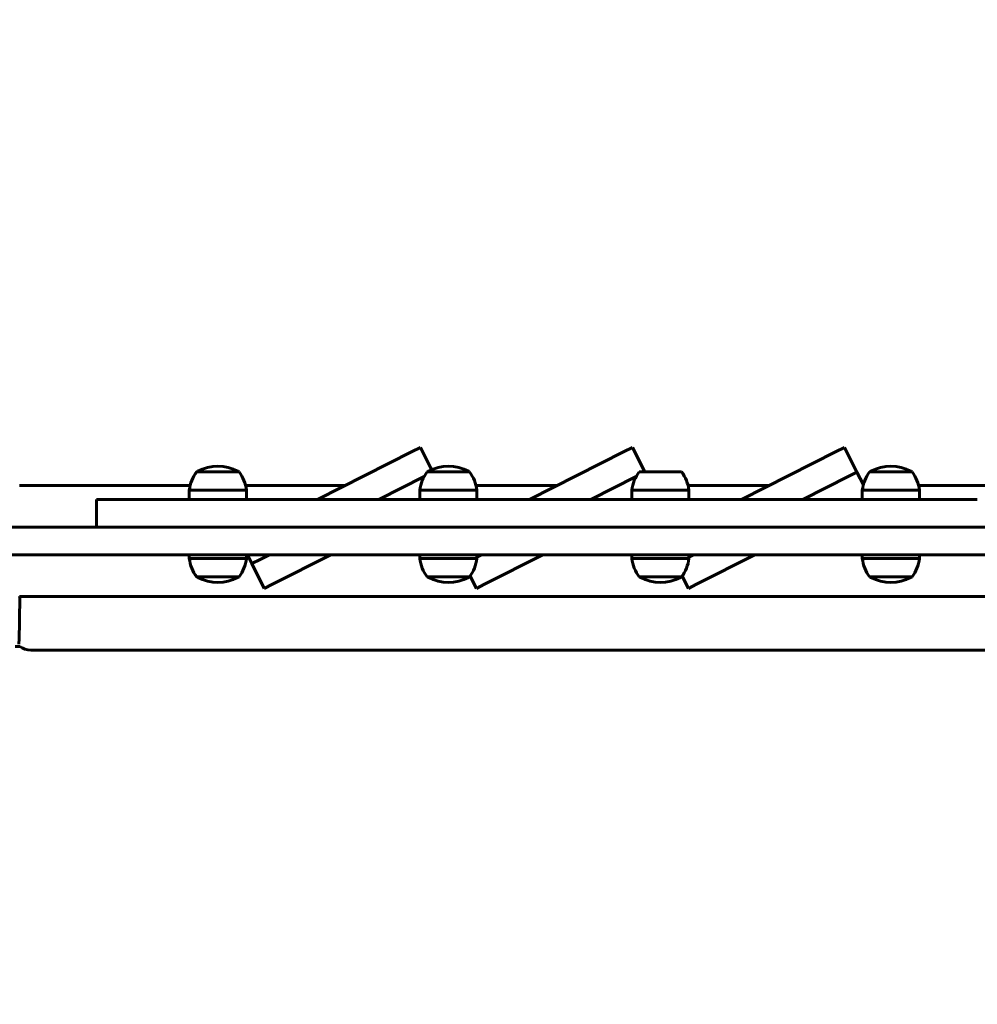
# Model space of a CAD drawing. Units: millimetres. Extents: x 8306 to 16919, y 2538 to 15384.
# Drawn here: x 14054 to 14574, y 7781 to 8315 of the extents above; entities that cross this region are included whole.
import ezdxf

# ---------------------------------------------------------------- set-up
doc = ezdxf.new("R2010")
doc.units = ezdxf.units.MM
doc.header["$LTSCALE"] = 60
doc.layers.add('Widoczne (ISO)', color=7, linetype='Continuous', lineweight=60)
doc.layers.add('Wymiar (ISO)', color=7, linetype='Continuous', lineweight=18, true_color=0x00803f)
doc.styles.add('Tekst etykiety (ISO)', font='tahoma.ttf')
doc.dimstyles.new('Domyślne (ISO)', dxfattribs={"dimscale": 60, "dimtxt": 3.5, "dimasz": 2.5, "dimexe": 3.175, "dimexo": 0, "dimgap": 0.762, "dimtad": 1, "dimtoh": 1, "dimdec": 0, "dimrnd": 1e-08, "dimzin": 0, "dimtxsty": 'Tekst etykiety (ISO)', "dimcen": 0.09, "dimdle": 10, "dimclrd": 256, "dimclre": 256, "dimclrt": 256, "dimadec": 0, "dimazin": 0, "dimtfac": 0.714286, "dimtdec": 0, "dimtmove": 0, "dimatfit": 3, "dimfxl": 1, "dimtolj": 1, "dimtzin": 0, "dimlwd": -1, "dimlwe": -1, "dimarcsym": 0})

# ---------------------------------------------------------------- blocks, each defined once
blk = doc.blocks.new('*D7')
at = {"layer": 'Defpoints', "color": 0, "transparency": 16777216}
for p in [(16918.81, 10461.28), (16918.81, 8062.76), (9314.09, 5745.83)]:
    blk.add_point(p, dxfattribs=at)
at = {"layer": 'Wymiar (ISO)', "transparency": 16777216}
for p, q in [((9314.09, 5745.83), (9314.09, 10651.78)), ((16918.81, 8062.76), (16918.81, 10651.78)), ((9464.09, 10461.28), (16768.81, 10461.28))]:
    blk.add_line(p, q, dxfattribs=at)
for points in [[(9464.09, 10486.28), (9464.09, 10436.28), (9314.09, 10461.28)], [(16768.81, 10486.28), (16768.81, 10436.28), (16918.81, 10461.28)]]:
    blk.add_solid(points, dxfattribs=at)
at = {"layer": 'Wymiar (ISO)', "transparency": 16777216, "insert": (13116.45, 10725.61), "char_height": 210, "attachment_point": 2, "style": 'Tekst etykiety (ISO)'}
blk.add_mtext('\\A1;7605', dxfattribs=at)
blk = doc.blocks.new('*D8')
at = {"layer": 'Defpoints', "color": 0, "transparency": 16777216}
for p in [(14875.54, 8137.21), (11851.74, 4015.59), (16184.98, 4015.59)]:
    blk.add_point(p, dxfattribs=at)
at = {"layer": 'Wymiar (ISO)', "transparency": 16777216}
for p, q in [((14875.54, 8137.21), (16375.48, 8137.21)), ((16184.98, 7987.21), (16184.98, 4165.59)), ((11851.74, 4015.59), (16375.48, 4015.59))]:
    blk.add_line(p, q, dxfattribs=at)
for points in [[(16159.98, 7987.21), (16209.98, 7987.21), (16184.98, 8137.21)], [(16159.98, 4165.59), (16209.98, 4165.59), (16184.98, 4015.59)]]:
    blk.add_solid(points, dxfattribs=at)
at = {"layer": 'Wymiar (ISO)', "transparency": 16777216, "insert": (15924.89, 6076.4), "char_height": 210, "attachment_point": 2, "rotation": 90, "style": 'Tekst etykiety (ISO)'}
blk.add_mtext('\\A1;4122', dxfattribs=at)
blk = doc.blocks.new('*D9')
at = {"layer": 'Defpoints', "color": 0, "transparency": 16777216}
for p in [(15418.81, 8539.98), (15418.81, 7997.61), (10739.64, 5588.91)]:
    blk.add_point(p, dxfattribs=at)
at = {"layer": 'Wymiar (ISO)', "transparency": 16777216}
for p, q in [((10739.64, 5588.91), (10739.64, 8730.48)), ((15418.81, 7997.61), (15418.81, 8730.48)), ((10889.64, 8539.98), (15268.81, 8539.98))]:
    blk.add_line(p, q, dxfattribs=at)
for points in [[(10889.64, 8564.98), (10889.64, 8514.98), (10739.64, 8539.98)], [(15268.81, 8564.98), (15268.81, 8514.98), (15418.81, 8539.98)]]:
    blk.add_solid(points, dxfattribs=at)
at = {"layer": 'Wymiar (ISO)', "transparency": 16777216, "insert": (13079.22, 8804.31), "char_height": 210, "attachment_point": 2, "style": 'Tekst etykiety (ISO)'}
blk.add_mtext('\\A1;4679', dxfattribs=at)

msp = doc.modelspace()

# ---------------------------------------------------------------- linework, layer by layer
at = {"layer": 'Widoczne (ISO)'}
for p, q in [((14267.1, 8081.05), (14271.56, 8083.31)), ((14277.64, 8071.28), (14271.56, 8083.31)), ((14382.1, 8081.05), (14386.56, 8083.31)), ((14393.23, 8070.11), (14386.56, 8083.31)), ((14497.1, 8081.05), (14501.56, 8083.31)), ((14508.32, 8069.92), (14501.56, 8083.31)), ((14215.77, 8055.11), (14267.1, 8081.05)), ((14330.77, 8055.11), (14382.1, 8081.05)), ((14445.77, 8055.11), (14497.1, 8081.05)), ((14173.24, 8070.11), (14150.24, 8070.11)), ((14273.62, 8067.55), (14249.02, 8055.11)), ((14249.02, 8055.11), (14273.62, 8067.55)), ((14298.24, 8070.11), (14275.24, 8070.11)), ((14388.62, 8067.55), (14364.02, 8055.11)), ((14364.02, 8055.11), (14388.62, 8067.55)), ((14413.24, 8070.11), (14390.24, 8070.11)), ((14503.86, 8067.67), (14479.02, 8055.11)), ((14479.02, 8055.11), (14503.86, 8067.67)), ((14508.32, 8069.92), (14503.86, 8067.67)), ((14503.86, 8067.67), (14508.32, 8069.92)), ((14511.82, 8063.01), (14508.32, 8069.92)), ((14538.24, 8070.11), (14515.24, 8070.11)), ((14146.75, 8062.76), (14054.15, 8062.76)), ((14230.91, 8062.76), (14176.72, 8062.76)), ((14345.91, 8062.76), (14301.72, 8062.76)), ((14460.91, 8062.76), (14416.72, 8062.76)), ((14634.52, 8062.76), (14541.72, 8062.76)), ((14177.24, 8060.11), (14146.24, 8060.11)), ((14146.24, 8055.11), (14146.24, 8060.11)), ((14177.24, 8055.11), (14177.24, 8060.11)), ((14302.24, 8060.11), (14271.24, 8060.11)), ((14271.24, 8055.11), (14271.24, 8060.11)), ((14302.24, 8055.11), (14302.24, 8060.11)), ((14417.24, 8060.11), (14386.24, 8060.11)), ((14386.24, 8055.11), (14386.24, 8060.11)), ((14417.24, 8055.11), (14417.24, 8060.11)), ((14542.24, 8060.11), (14511.24, 8060.11)), ((14511.24, 8055.11), (14511.24, 8060.11)), ((14542.24, 8055.11), (14542.24, 8060.11)), ((14095.81, 8055.11), (14095.98, 8055.11)), ((14095.81, 8040.11), (14095.81, 8055.11)), ((14114.85, 8055.11), (14095.98, 8055.11)), ((14114.85, 8055.11), (14127.96, 8055.11)), ((14127.96, 8055.11), (14560.52, 8055.11)), ((14560.52, 8055.11), (14573.62, 8055.11)), ((14146.24, 8025.11), (14146.24, 8023.11)), ((14177.24, 8025.11), (14177.24, 8023.11)), ((14177.72, 8025.11), (14180.15, 8020.3)), ((14189.67, 8025.11), (14184.61, 8022.56)), ((14184.61, 8022.56), (14189.67, 8025.11)), ((14222.92, 8025.11), (14191.38, 8009.17)), ((14271.24, 8025.11), (14271.24, 8023.11)), ((14302.24, 8025.11), (14302.24, 8023.11)), ((14304.67, 8025.11), (14302.24, 8023.88)), ((14302.24, 8023.88), (14304.67, 8025.11)), ((14337.92, 8025.11), (14306.38, 8009.17)), ((14386.24, 8025.11), (14386.24, 8023.11)), ((14417.24, 8025.11), (14417.24, 8023.11)), ((14419.67, 8025.11), (14417.24, 8023.88)), ((14417.24, 8023.88), (14419.67, 8025.11)), ((14452.92, 8025.11), (14421.38, 8009.17)), ((14511.24, 8025.11), (14511.24, 8023.11)), ((14542.24, 8025.11), (14542.24, 8023.11)), ((14146.24, 8023.11), (14177.24, 8023.11)), ((14184.61, 8022.56), (14180.15, 8020.3)), ((14180.15, 8020.3), (14184.61, 8022.56)), ((14180.15, 8020.3), (14186.92, 8006.91)), ((14271.24, 8023.11), (14302.24, 8023.11)), ((14386.24, 8023.11), (14417.24, 8023.11)), ((14511.24, 8023.11), (14542.24, 8023.11)), ((14150.24, 8013.11), (14173.24, 8013.11)), ((14191.38, 8009.17), (14186.92, 8006.91)), ((14275.24, 8013.11), (14298.24, 8013.11)), ((14298.56, 8013.56), (14301.92, 8006.91)), ((14306.38, 8009.17), (14301.92, 8006.91)), ((14390.24, 8013.11), (14413.24, 8013.11)), ((14413.56, 8013.56), (14416.92, 8006.91)), ((14421.38, 8009.17), (14416.92, 8006.91)), ((14515.24, 8013.11), (14538.24, 8013.11)), ((14634.39, 8002.46), (14054.16, 8002.46)), ((14054.24, 8000.17), (14054.24, 8001.92)), ((14054.24, 7975.46), (14051.82, 7975.46)), ((14628.24, 7973.46), (14060.24, 7973.46))]:
    msp.add_line(p, q, dxfattribs=at)
for centre, radius, start, end in [((14161.74, 8049.57), 23.54, 62.2377, 117.7623), ((14286.74, 8049.57), 23.54, 62.2377, 117.7623), ((14526.74, 8049.57), 23.54, 62.2377, 117.7623), ((14167.74, 8057.31), 21.69, 143.8203, 172.5769), ((14151.24, 8069.52), 1, 117.7623, 143.5003), ((14172.24, 8069.52), 1, 36.4997, 62.2377), ((14155.73, 8057.31), 21.69, 7.4231, 36.1797), ((14292.74, 8057.31), 21.69, 143.8203, 172.5769), ((14276.24, 8069.52), 1, 117.7623, 143.5003), ((14297.24, 8069.52), 1, 36.4997, 62.2377), ((14280.73, 8057.31), 21.69, 7.4231, 36.1797), ((14407.74, 8057.31), 21.69, 143.8203, 172.5769), ((14395.73, 8057.31), 21.69, 7.4231, 36.1797), ((14532.74, 8057.31), 21.69, 143.8203, 172.5769), ((14516.24, 8069.52), 1, 117.7623, 143.5003), ((14537.24, 8069.52), 1, 36.4997, 62.2377), ((14520.73, 8057.31), 21.69, 7.4231, 36.1797), ((14167.74, 8025.91), 21.69, 187.4231, 216.1797), ((14155.73, 8025.91), 21.69, 323.8203, 352.5769), ((14292.74, 8025.91), 21.69, 187.4231, 216.1797), ((14280.73, 8025.91), 21.69, 323.8203, 352.5769), ((14407.74, 8025.91), 21.69, 187.4231, 216.1797), ((14395.73, 8025.91), 21.69, 323.8203, 352.5769), ((14532.74, 8025.91), 21.69, 187.4231, 216.1797), ((14520.73, 8025.91), 21.69, 323.8203, 352.5769), ((14151.24, 8013.71), 1, 216.4997, 242.2377), ((14161.74, 8033.65), 23.54, 242.2377, 297.7623), ((14172.24, 8013.71), 1, 297.7623, 323.5003), ((14276.24, 8013.71), 1, 216.4997, 242.2377), ((14286.74, 8033.65), 23.54, 242.2377, 297.7623), ((14297.24, 8013.71), 1, 297.7623, 323.5003), ((14391.24, 8013.71), 1, 216.4997, 242.2377), ((14401.74, 8033.65), 23.54, 242.2377, 297.7623), ((14412.24, 8013.71), 1, 297.7623, 323.5003), ((14516.24, 8013.71), 1, 216.4997, 242.2377), ((14526.74, 8033.65), 23.54, 242.2377, 297.7623), ((14537.24, 8013.71), 1, 297.7623, 323.5003), ((14060.24, 7983.46), 10, 233.1301, 270)]:
    msp.add_arc(centre, radius, start, end, dxfattribs=at)
for points in [[(13931.29, 8040.11), (14016.54, 8040.11), (14103.63, 8040.11), (14191.32, 8040.11)], [(14191.32, 8040.11), (14387.19, 8040.11), (14586.06, 8040.11), (14774.13, 8040.11)], [(14191.32, 8025.11), (14103.63, 8025.11), (14016.54, 8025.11), (13931.29, 8025.11)], [(14774.13, 8025.11), (14586.06, 8025.11), (14387.19, 8025.11), (14191.32, 8025.11)], [(14054.24, 8000.17), (14054.24, 7992.68), (14054.16, 7984.71), (14053.77, 7976.61)], [(14053.77, 7976.61), (14054.16, 7984.71), (14054.24, 7992.68), (14054.24, 8000.17)]]:
    msp.add_open_spline(points, degree=3, dxfattribs=at)
msp.add_open_spline([(14054.15, 8002.51), (14054.21, 8002.24), (14054.24, 8002.04), (14054.24, 8001.92), (14054.24, 8001.92), (14054.24, 8001.92)], degree=3, knots=[2.9230718, 2.9230718, 2.9230718, 2.9230718, 3.1347187, 3.1347187, 3.136385, 3.136385, 3.136385, 3.136385], dxfattribs=at)

# ---------------------------------------------------------------- dimensions: what is measured, and where the dimension line sits
at = {"layer": 'Wymiar (ISO)'}
for base, p1, p2, angle, picture, middle in [((16918.81, 10461.28), (9314.09, 5745.83), (16918.81, 8062.76), 180, '*D7', (13116.45, 10461.28)), ((15418.81, 8539.98), (10739.64, 5588.91), (15418.81, 7997.61), 180, '*D9', (13079.22, 8539.98)), ((16184.98, 4015.59), (14875.54, 8137.21), (11851.74, 4015.59), 270, '*D8', (16184.98, 6076.4))]:
    dim = msp.add_linear_dim(base=base, p1=p1, p2=p2, angle=angle, dimstyle='Domyślne (ISO)', override={"dimtoh": 0, "dimdec": 0, "dimtp": 0, "dimtm": 0, "dimtdec": 0, "dimtofl": 0, "dimatfit": 1}, dxfattribs=at)
    dim.commit()
    dim.dimension.update_dxf_attribs({"geometry": picture, "text_midpoint": middle, "dimtype": 160})

doc.saveas('drawing.dxf')
